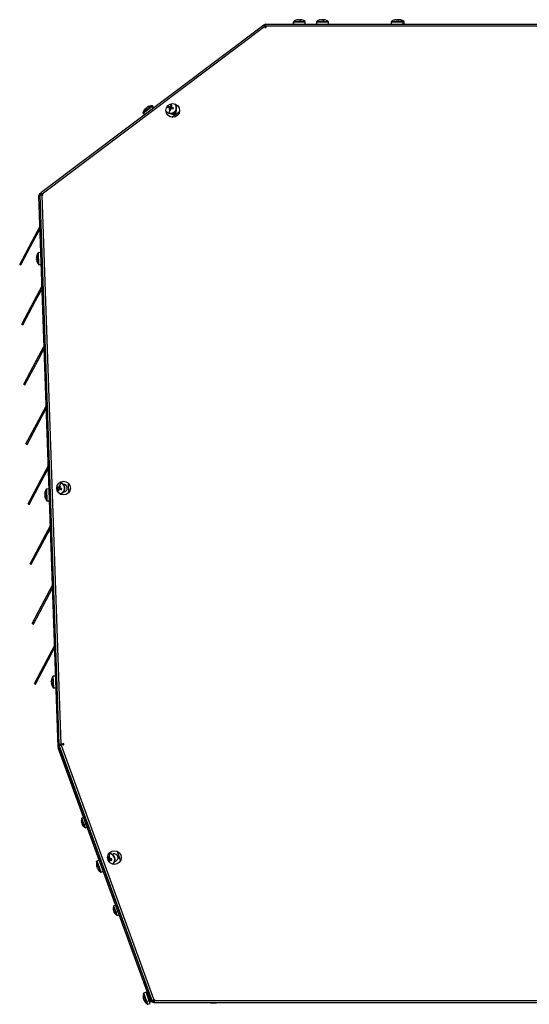
# Model space of a CAD drawing. Units: millimetres. Extents: x -1304 to 2250, y -1031 to 2341.
# Drawn here: x -1006 to -597, y 19 to 808 of the extents above; entities that cross this region are included whole.
import ezdxf

# ---------------------------------------------------------------- set-up
doc = ezdxf.new("R2010")
doc.units = ezdxf.units.MM

msp = doc.modelspace()

# ---------------------------------------------------------------- linework, layer by layer
at = {"color": 7, "linetype": 'Continuous', "lineweight": 25}
for p, q in [((-786.42, 806.49), (-786.42, 804.58)), ((-786.26, 804.58), (-786.26, 806.49)), ((-786.07, 806.86), (-780.51, 806.86)), ((-782.39, 808.22), (-782.67, 808.22)), ((-782.41, 808.22), (-781.94, 808.22)), ((-780.93, 808.22), (-781.4, 808.22)), ((-781.39, 807.84), (-781.4, 808.22)), ((-780.94, 808.22), (-780.95, 807.9)), ((-780.94, 808.22), (-780.66, 808.22)), ((-776.92, 804.58), (-776.92, 806.49)), ((-767.93, 806.49), (-767.93, 804.58)), ((-767.77, 804.58), (-767.77, 806.49)), ((-767.58, 806.86), (-762, 806.86)), ((-763.91, 808.22), (-764.18, 808.22)), ((-763.91, 808.22), (-763.44, 808.22)), ((-762.44, 808.22), (-762.91, 808.22)), ((-762.9, 807.84), (-762.91, 808.22)), ((-762.45, 808.22), (-762.17, 808.22)), ((-762.45, 808.22), (-762.45, 807.9)), ((-758.43, 804.58), (-758.43, 806.49)), ((-708.14, 806.49), (-708.14, 804.58)), ((-707.98, 804.58), (-707.98, 806.49)), ((-707.79, 806.86), (-702.22, 806.86)), ((-704.12, 808.22), (-704.39, 808.22)), ((-704.13, 808.22), (-703.66, 808.22)), ((-703.12, 808.22), (-703.4, 808.22)), ((-702.65, 808.22), (-703.13, 808.22)), ((-703.12, 807.84), (-703.13, 808.22)), ((-702.66, 808.22), (-702.67, 807.9)), ((-702.66, 808.22), (-702.39, 808.22)), ((-701.66, 808.22), (-702.13, 808.22)), ((-701.67, 808.22), (-701.39, 808.22)), ((-698.64, 804.58), (-698.64, 806.49)), ((-697.65, 804.58), (-697.65, 806.49)), ((-810.22, 803.95), (-988.82, 669.37)), ((-809.32, 802.75), (-987.68, 668.34)), ((-809.32, 802.75), (-810.22, 803.95)), ((-810.17, 803.88), (-809.83, 804.15)), ((-809.78, 804.18), (-809.83, 804.15)), ((-809.83, 804.15), (-809.23, 803.35)), ((-809.78, 804.18), (-809.75, 804.21)), ((-809.18, 803.38), (-809.78, 804.18)), ((-809.16, 803.39), (-809.75, 804.21)), ((-809.32, 802.75), (-809.24, 802.64)), ((-809.24, 803.21), (-808.92, 802.65)), ((-809.18, 803.38), (-809.23, 803.35)), ((-809.18, 803.38), (-809.16, 803.39)), ((-808.97, 803.02), (-809.09, 802.94)), ((-808.97, 803.02), (-808.37, 802.22)), ((-808.92, 802.65), (-808.66, 801.85)), ((-808.78, 804.43), (-808.78, 802.93)), ((-296.48, 804.43), (-808.78, 804.43)), ((-808.78, 802.8), (-808.78, 802.93)), ((-296.98, 802.93), (-808.78, 802.93)), ((-808.37, 802.22), (-808.7, 801.97)), ((-808.62, 804.58), (-808.58, 804.58)), ((-808.52, 804.58), (-808.58, 804.58)), ((-808.52, 804.58), (-294.94, 804.58)), ((-808.43, 802.57), (-808.36, 802.36)), ((-808.37, 802.22), (-808.37, 802.21)), ((-904.94, 737.02), (-904.79, 737.14)), ((-904.8, 735.43), (-899.99, 739.06)), ((-904.19, 737.59), (-904.6, 737.28)), ((-904.04, 737.7), (-903.63, 738.01)), ((-903.29, 738.27), (-903.44, 738.15)), ((-898.18, 737.67), (-899.28, 739.12)), ((-887.05, 737.76), (-885.8, 737.46)), ((-885.56, 738.46), (-886.81, 738.76)), ((-885.89, 733.32), (-885.33, 735.61)), ((-885.64, 738.48), (-885.88, 737.47)), ((-885.52, 736.99), (-885.83, 735.74)), ((-885.8, 737.46), (-885.59, 737.4)), ((-884.81, 737.74), (-885.63, 737.94)), ((-885.34, 738.4), (-885.56, 738.46)), ((-885.54, 736.91), (-884.54, 736.66)), ((-885.47, 737.21), (-885.52, 736.99)), ((-885.09, 738.74), (-885.14, 738.52)), ((-884.78, 739.99), (-885.09, 738.74)), ((-884.07, 738.57), (-885.07, 738.82)), ((-884.83, 735.49), (-884.52, 736.74)), ((-884.81, 737.74), (-883.98, 737.54)), ((-884.52, 736.74), (-884.47, 736.96)), ((-884.27, 737.08), (-884.05, 737.02)), ((-884.14, 738.28), (-884.09, 738.49)), ((-884.09, 738.49), (-883.78, 739.74)), ((-884.05, 737.02), (-882.8, 736.72)), ((-883.81, 738.03), (-884.02, 738.08)), ((-883.97, 737.01), (-883.73, 738.01)), ((-882.56, 737.72), (-883.81, 738.03)), ((-883.7, 730.02), (-877.67, 734.56)), ((-880.19, 736.61), (-880.38, 736.65)), ((-906.87, 733.41), (-905.77, 731.95)), ((-989.56, 667.35), (-990.33, 667.33)), ((-989.56, 667.35), (-990.33, 667.33)), ((-990.33, 667.33), (-990.33, 667.18)), ((-990.33, 667.33), (-990.33, 667.33)), ((-990.33, 667.18), (-989.56, 667.21)), ((-974.91, 225.61), (-990.33, 667.18)), ((-989.62, 668.66), (-989.74, 668.58)), ((-989.13, 667.78), (-989.74, 668.58)), ((-989.74, 668.57), (-989.74, 668.58)), ((-989.14, 667.78), (-989.74, 668.57)), ((-989.62, 668.66), (-988.77, 669.3)), ((-989.02, 667.86), (-989.62, 668.66)), ((-988.24, 667.82), (-989.58, 667.78)), ((-989.58, 667.78), (-974.2, 227.57)), ((-989.14, 667.78), (-989.13, 667.78)), ((-989.02, 667.86), (-989.11, 667.79)), ((-988.85, 667.8), (-988.89, 667.84)), ((-988.13, 667.83), (-988.24, 667.82)), ((-988.07, 667.54), (-988.24, 667.82)), ((-988.07, 667.54), (-988.13, 667.83)), ((-988.07, 667.54), (-972.7, 227.62)), ((-988.01, 668.3), (-987.68, 668.34)), ((-987.95, 668.21), (-988.01, 668.3)), ((-987.95, 668.21), (-987.68, 668.34)), ((-995.46, 631.39), (-989.62, 642.37)), ((-994.57, 630.92), (-989.4, 640.65)), ((-1005.67, 612.19), (-995.46, 631.39)), ((-995.46, 631.39), (-994.57, 630.92)), ((-1004.79, 611.72), (-994.57, 630.92)), ((-992.23, 617.67), (-992.23, 617.56)), ((-992.21, 617.13), (-992.23, 617.56)), ((-992.19, 616.31), (-991.87, 616.32)), ((-991.77, 616.12), (-992.18, 616.11)), ((-992.17, 615.77), (-992.18, 616.11)), ((-990.83, 616.25), (-991, 621.29)), ((-988.74, 621.59), (-990.64, 621.53)), ((-988.73, 621.56), (-990.64, 621.5)), ((-1005.67, 612.19), (-1004.79, 611.72)), ((-990.31, 612.03), (-988.4, 612.1)), ((-993.78, 583.42), (-987.95, 594.4)), ((-992.9, 582.95), (-987.73, 592.68)), ((-1003.99, 564.21), (-993.78, 583.42)), ((-1003.11, 563.75), (-992.9, 582.95)), ((-993.78, 583.42), (-992.9, 582.95)), ((-1003.99, 564.21), (-1003.11, 563.75)), ((-992.11, 535.45), (-986.27, 546.43)), ((-991.22, 534.98), (-986.05, 544.71)), ((-1002.32, 516.24), (-992.11, 535.45)), ((-1001.44, 515.77), (-991.22, 534.98)), ((-992.11, 535.45), (-991.22, 534.98)), ((-1002.32, 516.24), (-1001.44, 515.77)), ((-990.43, 487.48), (-984.6, 498.46)), ((-989.55, 487.01), (-984.38, 496.74)), ((-1000.64, 468.27), (-990.43, 487.48)), ((-999.76, 467.8), (-989.55, 487.01)), ((-990.43, 487.48), (-989.55, 487.01)), ((-1000.64, 468.27), (-999.76, 467.8)), ((-988.76, 439.51), (-982.92, 450.48)), ((-987.87, 439.04), (-982.7, 448.77)), ((-998.97, 420.3), (-988.76, 439.51)), ((-998.09, 419.83), (-987.87, 439.04)), ((-988.76, 439.51), (-987.87, 439.04)), ((-974.01, 435.01), (-974.42, 433.79)), ((-972.76, 437.08), (-973.52, 434.85)), ((-973.45, 433.45), (-973.03, 434.67)), ((-966.41, 429.25), (-966.68, 436.8)), ((-985.62, 428.32), (-985.62, 428.2)), ((-985.6, 427.77), (-985.62, 428.2)), ((-985.57, 426.95), (-985.26, 426.96)), ((-985.16, 426.77), (-985.57, 426.75)), ((-985.55, 426.41), (-985.57, 426.75)), ((-984.21, 426.9), (-984.39, 431.94)), ((-982.12, 432.24), (-984.03, 432.17)), ((-982.12, 432.21), (-984.03, 432.14)), ((-976.04, 432.84), (-975.24, 432.57)), ((-974.91, 433.55), (-975.95, 433.9)), ((-975, 432.08), (-975.42, 430.86)), ((-974.99, 433.57), (-975.32, 432.6)), ((-975.24, 432.57), (-975.03, 432.5)), ((-974.23, 432.77), (-975.03, 433.04)), ((-975.03, 432), (-974.05, 431.67)), ((-974.93, 432.29), (-975, 432.08)), ((-974.7, 433.47), (-974.91, 433.55)), ((-974.42, 433.79), (-974.49, 433.58)), ((-974.44, 430.53), (-974.03, 431.75)), ((-973.42, 433.53), (-974.4, 433.87)), ((-974.23, 432.77), (-973.42, 432.49)), ((-974.03, 431.75), (-973.96, 431.96)), ((-973.75, 432.06), (-973.54, 431.99)), ((-973.54, 431.99), (-972.32, 431.57)), ((-973.52, 433.24), (-973.45, 433.45)), ((-973.46, 431.96), (-973.13, 432.94)), ((-973.21, 432.96), (-973.42, 433.04)), ((-971.99, 432.55), (-973.21, 432.96)), ((-969.73, 431.24), (-969.91, 431.3)), ((-966.05, 430.55), (-966.46, 430.53)), ((-966.05, 430.53), (-966.05, 430.55)), ((-966.03, 429.75), (-966.05, 430.53)), ((-998.97, 420.3), (-998.09, 419.83)), ((-983.7, 422.68), (-981.79, 422.74)), ((-987.08, 391.54), (-981.25, 402.51)), ((-986.2, 391.07), (-981.03, 400.8)), ((-997.29, 372.33), (-987.08, 391.54)), ((-996.41, 371.86), (-986.2, 391.07)), ((-987.08, 391.54), (-986.2, 391.07)), ((-997.29, 372.33), (-996.41, 371.86)), ((-985.41, 343.57), (-979.57, 354.54)), ((-984.52, 343.1), (-979.35, 352.83)), ((-995.62, 324.36), (-985.41, 343.57)), ((-994.74, 323.89), (-984.52, 343.1)), ((-985.41, 343.57), (-984.52, 343.1)), ((-995.62, 324.36), (-994.74, 323.89)), ((-983.73, 295.6), (-977.9, 306.57)), ((-982.85, 295.13), (-977.67, 304.86)), ((-993.94, 276.39), (-983.73, 295.6)), ((-993.06, 275.92), (-982.85, 295.13)), ((-983.73, 295.6), (-982.85, 295.13)), ((-993.94, 276.39), (-993.06, 275.92)), ((-980.39, 278.41), (-980.38, 278.29)), ((-980.37, 277.86), (-980.38, 278.29)), ((-980.34, 277.04), (-980.02, 277.05)), ((-979.92, 276.86), (-980.33, 276.84)), ((-980.32, 276.5), (-980.33, 276.84)), ((-978.98, 276.99), (-979.15, 282.03)), ((-976.89, 282.33), (-978.79, 282.26)), ((-976.89, 282.3), (-978.79, 282.23)), ((-978.46, 272.77), (-976.56, 272.83)), ((-973.91, 225.64), (-974.91, 225.61)), ((-974.91, 225.61), (-974.9, 225.54)), ((-973.91, 225.57), (-974.9, 225.54)), ((-973.91, 225.56), (-974.9, 225.52)), ((-974.9, 225.52), (-974.9, 225.54)), ((-973.85, 225.28), (-974.79, 224.94)), ((-973.85, 225.27), (-974.79, 224.92)), ((-974.79, 224.92), (-974.79, 224.94)), ((-974.79, 224.92), (-974.76, 224.86)), ((-974.76, 224.86), (-973.82, 225.2)), ((-906.58, 37.54), (-974.76, 224.86)), ((-973.96, 226.34), (-899.55, 21.9)), ((-973.96, 226.34), (-973.96, 226.34)), ((-973.91, 225.64), (-973.91, 225.57)), ((-973.91, 225.56), (-973.91, 225.57)), ((-973.85, 225.27), (-973.85, 225.28)), ((-973.85, 225.27), (-973.82, 225.2)), ((-973.75, 225.75), (-973.81, 225.74)), ((-973.7, 225.15), (-973.55, 225.19)), ((-905.57, 37.97), (-973.7, 225.15)), ((-971.18, 227.68), (-972.7, 227.62)), ((-972.55, 226.85), (-971.12, 227.37)), ((-972.55, 226.85), (-898.3, 22.84)), ((-970.89, 228.08), (-970.67, 228.13)), ((-954.27, 163.21), (-955.96, 167.85)), ((-954.37, 168.83), (-955.82, 168.3)), ((-956.18, 164.97), (-956.11, 164.77)), ((-955.9, 164.21), (-956.06, 164.64)), ((-955.78, 163.86), (-955.62, 163.44)), ((-955.39, 163.54), (-955.62, 163.44)), ((-955.5, 163.11), (-955.57, 163.3)), ((-952.53, 163.79), (-953.98, 163.26)), ((-953.08, 160.78), (-951.63, 161.31)), ((-941.96, 134.72), (-943.75, 134.07)), ((-934.98, 135.82), (-935.32, 135.83)), ((-935.06, 135.82), (-935.08, 135.07)), ((-934.76, 135.82), (-934.98, 135.82)), ((-934.09, 135.3), (-934.94, 135.31)), ((-934.61, 134.63), (-934.62, 134.4)), ((-934.62, 134.4), (-934.62, 134.06)), ((-934.62, 134.32), (-933.59, 134.3)), ((-934.57, 137.49), (-934.59, 136.2)), ((-933.56, 136.27), (-934.59, 136.29)), ((-934.59, 136.2), (-934.59, 135.98)), ((-934.09, 135.3), (-933.24, 135.28)), ((-934.02, 139.85), (-934.06, 137.49)), ((-933.6, 133.1), (-933.59, 134.39)), ((-933.59, 134.39), (-933.58, 134.61)), ((-933.56, 136.19), (-933.54, 137.48)), ((-933.56, 135.97), (-933.56, 136.19)), ((-933.42, 134.77), (-933.19, 134.77)), ((-933.18, 135.8), (-933.4, 135.8)), ((-933.19, 134.77), (-931.91, 134.75)), ((-931.89, 135.78), (-933.18, 135.8)), ((-933.11, 134.77), (-933.1, 135.8)), ((-929.34, 135.23), (-929.53, 135.23)), ((-927.82, 138.99), (-926.87, 136.38)), ((-924.8, 134.6), (-927.38, 141.69)), ((-927.02, 137.77), (-927.34, 137.65)), ((-943.95, 129.58), (-944.07, 129.9)), ((-943.95, 129.58), (-943.55, 129.72)), ((-943.56, 129.55), (-943.89, 129.42)), ((-943.45, 128.22), (-943.6, 128.61)), ((-943.45, 128.22), (-943.42, 128.13)), ((-940.92, 125.22), (-942.61, 129.87)), ((-938.71, 125.81), (-940.5, 125.16)), ((-940.5, 125.14), (-938.71, 125.8)), ((-930.62, 94.74), (-930.55, 94.54)), ((-928.71, 92.98), (-930.4, 97.62)), ((-928.81, 98.6), (-930.26, 98.07)), ((-930.34, 93.98), (-930.5, 94.41)), ((-930.21, 93.63), (-930.06, 93.21)), ((-929.82, 93.31), (-930.06, 93.21)), ((-929.94, 92.88), (-930.01, 93.07)), ((-926.97, 93.56), (-928.42, 93.03)), ((-927.52, 90.55), (-926.07, 91.08)), ((-905.64, 37.88), (-906.58, 37.54)), ((-906.58, 37.54), (-906.57, 37.5)), ((-906.57, 37.5), (-905.63, 37.84)), ((-906.57, 37.5), (-906.4, 37.03)), ((-906.4, 37.03), (-905.46, 37.37)), ((-906.4, 37.03), (-900.63, 21.17)), ((-905.64, 37.88), (-905.63, 37.84)), ((-905.63, 37.84), (-905.46, 37.37)), ((-905.43, 38.03), (-905.57, 37.97)), ((-905.46, 37.37), (-899.69, 21.51)), ((-903.45, 32.17), (-903.4, 32.47)), ((-903.32, 31.5), (-903.45, 32.17)), ((-906.6, 24.03), (-906.64, 24.14)), ((-906.6, 24.03), (-906.56, 23.94)), ((-906.45, 23.63), (-906.56, 23.94)), ((-904.18, 21.36), (-906.33, 27.26)), ((-904.49, 28.88), (-906.28, 28.22)), ((-902.01, 22.04), (-904.49, 28.88)), ((-902.78, 27.1), (-903.54, 26.83)), ((-906.27, 23.13), (-906.45, 23.63)), ((-906.27, 23.13), (-906.12, 22.71)), ((-905.86, 22.66), (-906.07, 22.58)), ((-905.97, 22.31), (-906.07, 22.58)), ((-905.97, 22.31), (-905.93, 22.19)), ((-902.01, 22.04), (-903.8, 21.39)), ((-903.04, 19.3), (-901.24, 19.95)), ((-901.24, 19.95), (-902.01, 22.04)), ((-901.83, 22.13), (-901.07, 22.4)), ((-900.63, 21.17), (-899.69, 21.51)), ((-899.86, 21.99), (-899.62, 22.07)), ((-899.71, 21.57), (-898.77, 21.91)), ((-899.55, 21.9), (-899.55, 21.9)), ((-898.85, 22.15), (-898.77, 21.91)), ((-898.31, 22.35), (-898.63, 22.23)), ((-898.58, 21.78), (-897.85, 21.78)), ((-898.58, 20.78), (-898.58, 21.78)), ((-898.58, 20.78), (-897.96, 20.78)), ((-898.52, 22.3), (-898.18, 22.42)), ((-897.96, 22.11), (-897.96, 21.76)), ((-897.96, 21.76), (-897.96, 20.78)), ((-897.96, 20.78), (-296.48, 20.78)), ((-897.5, 22.28), (-296.98, 22.28)), ((-852.94, 20.78), (-852.94, 20.42)), ((-852.94, 20.42), (-852.25, 20.42)), ((-852.25, 20.42), (-847.94, 20.43)), ((-847.94, 20.43), (-847.94, 20.78))]:
    msp.add_line(p, q, dxfattribs=at)
at = {"color": 8, "linetype": 'Continuous', "lineweight": 25}
for p, q in [((-786.42, 806.49), (-786.26, 806.49)), ((-786.26, 806.49), (-776.92, 806.49)), ((-786.22, 806.86), (-786.07, 806.86)), ((-780.51, 806.86), (-777.11, 806.86)), ((-767.93, 806.49), (-767.77, 806.49)), ((-767.77, 806.49), (-758.43, 806.49)), ((-767.73, 806.86), (-767.58, 806.86)), ((-762, 806.86), (-758.62, 806.86)), ((-708.14, 806.49), (-707.98, 806.49)), ((-707.98, 806.49), (-698.64, 806.49)), ((-707.95, 806.86), (-707.79, 806.86)), ((-702.22, 806.86), (-698.83, 806.86)), ((-698.83, 806.86), (-697.84, 806.86)), ((-698.64, 806.49), (-697.65, 806.49)), ((-809.51, 803.01), (-809.24, 803.21)), ((-906.94, 733.82), (-904.8, 735.43)), ((-906.87, 733.41), (-899.62, 738.87)), ((-899.99, 739.06), (-899.66, 739.3)), ((-899.62, 738.87), (-899.28, 739.12)), ((-898.52, 737.41), (-899.62, 738.87)), ((-884.03, 740.9), (-884.28, 739.87)), ((-988.89, 667.84), (-988.11, 668.42)), ((-989.62, 642.37), (-989.46, 642.28)), ((-991, 621.29), (-991, 621.32)), ((-990.69, 612.21), (-990.83, 616.25)), ((-990.64, 621.5), (-990.64, 621.53)), ((-990.31, 612.03), (-990.64, 621.5)), ((-987.95, 594.4), (-987.78, 594.31)), ((-986.27, 546.43), (-986.11, 546.34)), ((-984.6, 498.46), (-984.43, 498.37)), ((-982.92, 450.48), (-982.76, 450.4)), ((-984.39, 431.94), (-984.39, 431.96)), ((-984.07, 422.86), (-984.21, 426.9)), ((-984.03, 432.14), (-984.03, 432.17)), ((-983.7, 422.68), (-984.03, 432.14)), ((-975.19, 429.94), (-974.93, 430.69)), ((-966.05, 430.53), (-966.46, 430.52)), ((-981.25, 402.51), (-981.08, 402.43)), ((-979.57, 354.54), (-979.41, 354.46)), ((-977.9, 306.57), (-977.73, 306.48)), ((-979.15, 282.03), (-979.16, 282.06)), ((-978.84, 272.95), (-978.98, 276.99)), ((-978.79, 282.23), (-978.79, 282.26)), ((-978.46, 272.77), (-978.79, 282.23)), ((-973.83, 226.38), (-973.88, 227.58)), ((-973.81, 225.74), (-973.82, 225.94)), ((-955.96, 167.85), (-956.04, 168.07)), ((-953.98, 163.26), (-955.82, 168.3)), ((-953.41, 160.82), (-954.27, 163.21)), ((-953.08, 160.78), (-953.98, 163.26)), ((-934.02, 139.85), (-934.42, 139.84)), ((-942.61, 129.87), (-944.03, 133.76)), ((-940.5, 125.16), (-943.75, 134.07)), ((-940.91, 125.2), (-940.92, 125.22)), ((-940.5, 125.14), (-940.5, 125.16)), ((-930.4, 97.62), (-930.48, 97.83)), ((-928.42, 93.03), (-930.26, 98.07)), ((-927.85, 90.59), (-928.71, 92.98)), ((-927.52, 90.55), (-928.42, 93.03)), ((-903.08, 31.59), (-903.32, 31.5)), ((-906.33, 27.26), (-906.57, 27.91)), ((-903.8, 21.39), (-906.28, 28.22)), ((-903.54, 26.83), (-902.23, 23.23)), ((-903.45, 19.35), (-904.18, 21.36)), ((-903.04, 19.3), (-903.8, 21.39)), ((-901.47, 23.5), (-902.23, 23.23)), ((-902.23, 23.23), (-901.83, 22.13)), ((-852.25, 20.42), (-852.25, 20.78))]:
    msp.add_line(p, q, dxfattribs=at)
at = {"color": 7, "linetype": 'Continuous', "lineweight": 25, "flags": 128}
for points in [[(-702.13, 808.22), (-702.17, 808.2), (-702.18, 808.19)], [(-904.6, 737.28), (-904.71, 737.17), (-904.77, 737.11)], [(-906.07, 22.58), (-906.04, 22.56), (-906.03, 22.56)], [(-902.38, 23.06), (-902.38, 23.08), (-902.38, 23.11), (-902.37, 23.13), (-902.35, 23.15), (-902.32, 23.18), (-902.3, 23.2), (-902.26, 23.22), (-902.23, 23.23)]]:
    msp.add_lwpolyline(points, dxfattribs=at)
at = {"color": 8, "linetype": 'Continuous', "lineweight": 25, "flags": 128}
msp.add_lwpolyline([(-972.76, 437.08), (-973.63, 437.28), (-973.81, 437.31)], dxfattribs=at)
at = {"color": 7, "linetype": 'Continuous', "lineweight": 25}
for centre in [(-883.09, 735.48), (-970.54, 432.88), (-929.85, 136.78)]:
    msp.add_circle(centre, 5.5, dxfattribs=at)
for centre, radius, start, end in [((-785.97, 806.49), 0.45, 124.71791, 180), ((-785.81, 806.49), 0.454, 125.99833, 180.27853), ((-781.67, 800.28), 8, 104.66476, 124.71791), ((-781.79, 800.77), 7.5, 96.70387, 106.433), ((-783.78, 807.4), 0.575, 76.83212, 103.16788), ((-781.53, 800.77), 7.5, 96.70387, 106.433), ((-782.37, 807.32), 0.998, 40.09736, 64.09865), ((-780.99, 807.36), 0.946, 115.58866, 135.7403), ((-781.11, 799.66), 8.31, 90.0064, 93.45487), ((-783.89, 805.76), 3.56, 17.99469, 38.50084), ((-781.11, 799.85), 8.12, 86.50508, 90.00694), ((-781.37, 807.32), 0.998, 40.09736, 64.09865), ((-781.54, 800.77), 7.5, 73.567, 83.29613), ((-781.67, 800.28), 8, 55.28209, 75.33524), ((-777.37, 806.49), 0.45, 0, 55.28209), ((-767.48, 806.49), 0.45, 124.71791, 180), ((-767.31, 806.49), 0.455, 126.03023, 180.28518), ((-763.18, 800.28), 8, 104.48711, 124.71791), ((-763.3, 800.78), 7.49, 96.70955, 106.44613), ((-765.29, 807.39), 0.589, 76.98701, 103.01299), ((-763.04, 800.78), 7.49, 96.70955, 106.44613), ((-763.88, 807.31), 1.01, 40.4652, 64.39214), ((-762.5, 807.36), 0.952, 115.26712, 134.92354), ((-762.61, 799.68), 8.3, 90.00649, 93.4575), ((-765.37, 805.75), 3.55, 18.21573, 38.85134), ((-762.61, 799.87), 8.11, 86.50191, 90.00703), ((-762.88, 807.31), 1.01, 40.4652, 64.39214), ((-763.05, 800.78), 7.49, 73.55387, 83.29045), ((-763.18, 800.28), 8, 55.28209, 75.51289), ((-758.88, 806.49), 0.45, 0, 55.28209), ((-707.69, 806.49), 0.45, 124.71791, 180), ((-707.53, 806.49), 0.455, 126.03023, 180.28518), ((-703.39, 800.28), 8, 104.48711, 124.71791), ((-703.52, 800.78), 7.49, 96.70955, 106.44613), ((-705.51, 807.39), 0.589, 76.98701, 103.01299), ((-703.25, 800.78), 7.49, 96.70955, 106.44613), ((-704.09, 807.31), 1.01, 40.4652, 64.39214), ((-702.26, 800.8), 7.47, 96.70507, 99.90949), ((-702.72, 807.36), 0.952, 115.26712, 134.92354), ((-702.82, 799.68), 8.3, 90.00649, 93.4575), ((-705.59, 805.75), 3.55, 18.21573, 38.85134), ((-702.82, 799.87), 8.11, 86.50191, 90.00703), ((-703.1, 807.31), 1.01, 40.4652, 64.39214), ((-703.26, 800.78), 7.49, 73.55387, 83.29045), ((-702.05, 807.38), 0.916, 44.9956, 65.097), ((-702.27, 800.78), 7.49, 73.55387, 83.29045), ((-703.39, 800.28), 8, 55.28209, 75.51289), ((-702.4, 800.28), 8, 55.28209, 75.51289), ((-699.09, 806.49), 0.45, 0, 55.28209), ((-698.1, 806.49), 0.45, 0, 55.28209), ((-808.58, 802.58), 2, 91.18347, 125.81653), ((-808.86, 802.31), 0.5, 139.01091, 80.82862), ((-808.58, 802.58), 1, 101.49322, 125.81653), ((-906.51, 733.68), 0.45, 161.71791, 217), ((-899.34, 731.31), 8, 135.95061, 161.71791), ((-903.38, 736.07), 1.77, 142.94606, 162.19187), ((-900.4, 731.2), 7.14, 126.98752, 130.72817), ((-901.29, 735.91), 3.55, 163.76542, 187.91219), ((-900.23, 730.97), 7.43, 123.34536, 126.98799), ((-902.63, 736.64), 1.77, 142.94606, 162.19187), ((-900.29, 732.2), 6.7, 109.59103, 119.87237), ((-899.95, 732.46), 6.7, 109.59103, 119.87237), ((-899.34, 731.31), 8, 92.28209, 118.04939), ((-901.47, 737.45), 1.51, 118.88803, 135.11197), ((-900, 738.59), 0.464, 36.27742, 88.70316), ((-899.64, 738.85), 0.45, 37, 92.28209), ((-884.81, 737.74), 4.75, 217.89793, 346.19173), ((-869.84, 734.06), 17.61, 164.51567, 167.86778), ((-884.81, 737.74), 4.56, 256.19173, 346.19173), ((-881.13, 752.7), 17.6, 254.51534, 256.1923), ((-884.81, 737.74), 1.04, 195.94115, 226.4423), ((-884.81, 737.74), 0.851, 166.19173, 203.43283), ((-884.81, 737.74), 0.851, 128.95062, 166.19173), ((-884.81, 737.74), 0.851, 203.43283, 218.95062), ((-884.81, 737.74), 1.04, 105.94115, 136.4423), ((-884.81, 737.74), 0.851, 218.95062, 293.43283), ((-884.81, 737.74), 0.851, 113.43283, 128.95062), ((-881.13, 752.7), 17.6, 256.19115, 257.86811), ((-884.81, 737.74), 0.851, 38.95062, 113.43283), ((-888.48, 722.78), 17.6, 76.19115, 77.86811), ((-883.09, 735.48), 3, 236.1503, 18.18878), ((-884.81, 737.74), 4.8, 271.38872, 342.95037), ((-884.81, 737.74), 1.04, 285.94115, 316.4423), ((-884.81, 737.74), 0.851, 293.43283, 308.95062), ((-888.48, 722.78), 17.6, 74.51534, 76.1923), ((-884.81, 737.74), 0.851, 308.95062, 346.19173), ((-884.81, 737.74), 0.851, 23.43283, 38.95062), ((-884.81, 737.74), 1.04, 15.94115, 46.4423), ((-884.81, 737.74), 0.851, 346.19173, 23.43283), ((-899.77, 741.42), 17.61, 344.51567, 347.86778), ((-884.81, 737.74), 4.75, 346.19173, 36.44119), ((-988.83, 667.38), 1.5, 127.11572, 181.88428), ((-987.67, 667.84), 0.5, 217.54425, 91.45571), ((-990.68, 642.93), 1.2, 332, 2), ((-984.37, 617.05), 7.89, 165.98765, 175.47744), ((-984.37, 616.93), 7.89, 165.98765, 175.47744), ((-991.73, 617.74), 0.782, 231.62143, 253.23391), ((-991.66, 615.73), 0.782, 110.76609, 132.37857), ((-991.69, 616.72), 0.782, 231.62143, 253.23391), ((-984.37, 616.94), 7.89, 188.52256, 198.01235), ((-991.92, 618.91), 0.118, 152.65817, 211.34183), ((-984.27, 617), 8, 147.28209, 165.97152), ((-983.24, 616.78), 8.72, 178.62626, 181.99749), ((-990.23, 622.12), 5.89, 253.05695, 264.23883), ((-983.33, 616.78), 8.63, 181.99693, 185.3905), ((-990.62, 621.08), 0.45, 92, 147.28209), ((-990.62, 621.05), 0.451, 91.9452, 147.03839), ((-991.8, 614.55), 0.0883, 179.56127, 216.05989), ((-984.27, 617), 8, 198.02848, 216.71791), ((-990.32, 612.48), 0.45, 216.71791, 272), ((-989.01, 594.96), 1.2, 332, 2), ((-987.33, 546.99), 1.2, 332, 2), ((-985.66, 499.02), 1.2, 332, 2), ((-983.98, 451.05), 1.2, 332, 2), ((-979.19, 418.19), 17.6, 71.19116, 72.86811), ((-974.23, 432.77), 4.75, 341.19173, 82.11627), ((-979.19, 418.19), 17.6, 69.51535, 71.1923), ((-974.23, 432.77), 4.56, 341.19173, 71.19173), ((-970.54, 432.88), 3, 4, 91.82916), ((-974.23, 432.77), 4.8, 323.1243, 40.46839), ((-977.76, 427.69), 7.89, 165.98765, 175.47744), ((-977.75, 427.58), 7.89, 165.98765, 175.47744), ((-985.12, 428.39), 0.782, 231.62143, 253.23391), ((-985.05, 426.38), 0.782, 110.76609, 132.37857), ((-985.08, 427.36), 0.782, 231.62143, 253.23391), ((-977.75, 427.58), 7.89, 188.52256, 198.01235), ((-977.66, 427.64), 8, 147.28209, 165.97152), ((-985.31, 429.55), 0.118, 152.65817, 211.34183), ((-976.63, 427.43), 8.72, 178.62626, 181.99749), ((-983.62, 432.76), 5.89, 253.05695, 264.23883), ((-976.71, 427.43), 8.63, 181.99693, 185.3905), ((-984.01, 431.72), 0.45, 92, 147.28209), ((-984.01, 431.69), 0.451, 91.9452, 147.03839), ((-969.26, 447.35), 17.6, 249.51535, 251.1923), ((-974.23, 432.77), 1.04, 190.94115, 221.44231), ((-974.23, 432.77), 0.851, 161.19173, 198.43283), ((-974.23, 432.77), 0.851, 123.95062, 161.19173), ((-974.23, 432.77), 0.851, 198.43283, 213.95062), ((-974.23, 432.77), 0.851, 213.95062, 288.43283), ((-969.26, 447.35), 17.6, 251.19116, 252.86811), ((-974.23, 432.77), 1.04, 100.94115, 131.44231), ((-974.23, 432.77), 0.851, 108.43283, 123.95062), ((-974.23, 432.77), 0.851, 33.95062, 108.43283), ((-974.23, 432.77), 1.04, 280.94115, 311.44231), ((-974.23, 432.77), 0.851, 288.43283, 303.95062), ((-974.23, 432.77), 0.851, 303.95062, 341.19173), ((-974.23, 432.77), 0.851, 18.43283, 33.95062), ((-974.23, 432.77), 1.04, 10.94115, 41.44231), ((-974.23, 432.77), 0.851, 341.19173, 18.43283), ((-974.23, 432.77), 4.75, 281.47636, 341.19173), ((-988.81, 437.74), 17.61, 339.51568, 342.86778), ((-970.54, 432.88), 3, 271.76353, 4), ((-985.18, 425.19), 0.0883, 179.56127, 216.05989), ((-977.66, 427.64), 8, 198.02848, 216.71791), ((-983.71, 423.13), 0.45, 216.71791, 272), ((-982.31, 403.08), 1.2, 332, 2), ((-980.63, 355.11), 1.2, 332, 2), ((-978.96, 307.14), 1.2, 332, 2), ((-972.52, 277.79), 7.89, 165.98765, 175.47744), ((-972.52, 277.67), 7.89, 165.98765, 175.47744), ((-979.88, 278.48), 0.782, 231.62143, 253.23391), ((-979.81, 276.47), 0.782, 110.76609, 132.37857), ((-979.85, 277.46), 0.782, 231.62143, 253.23391), ((-972.52, 277.67), 7.89, 188.52256, 198.01235), ((-972.42, 277.73), 8, 147.28209, 165.97152), ((-980.07, 279.64), 0.118, 152.65817, 211.34183), ((-971.39, 277.52), 8.72, 178.62626, 181.99749), ((-978.39, 282.85), 5.89, 253.05695, 264.23883), ((-971.48, 277.52), 8.63, 181.99693, 185.3905), ((-978.78, 281.81), 0.45, 92, 147.28209), ((-978.78, 281.78), 0.451, 91.9452, 147.03839), ((-979.95, 275.28), 0.0883, 179.56127, 216.05989), ((-972.42, 277.73), 8, 198.02848, 216.71791), ((-978.48, 273.22), 0.45, 216.71791, 272), ((-972.91, 225.61), 2, 182.57575, 199.42425), ((-972.91, 225.61), 1, 182.57575, 199.42425), ((-970.69, 227.63), 0.5, 210.68785, 174.4136), ((-949.81, 166.23), 6.5, 163.64163, 186.60546), ((-955.57, 166.13), 0.736, 187.12178, 200.27262), ((-950.52, 166.15), 5.78, 181.0849, 191.80337), ((-950.28, 165.98), 5.98, 161.8421, 180.99368), ((-955.34, 166.22), 0.984, 200.29988, 211.13169), ((-950.4, 165.82), 5.78, 181.0849, 191.80337), ((-955.7, 167.96), 0.36, 110, 163.64163), ((-955.01, 165.04), 1.22, 222.70547, 244.33909), ((-954.73, 163.83), 1.04, 166.54896, 178.16808), ((-954.68, 164.13), 1.22, 222.70547, 244.33909), ((-949.43, 165.65), 6.34, 195.62186, 204.37814), ((-950.43, 165.83), 5.76, 208.18675, 213.39714), ((-949.81, 166.23), 6.5, 213.39454, 236.35837), ((-954.26, 163.94), 0.735, 268.64312, 291.73542), ((-953.21, 161.12), 0.36, 236.35837, 290), ((-934.09, 135.3), 1.04, 118.94115, 149.4423), ((-934.09, 135.3), 1.04, 214.2814, 239.4423), ((-934.09, 135.3), 0.851, 141.95062, 179.19173), ((-934.09, 135.3), 0.851, 179.19173, 216.43283), ((-934.09, 135.3), 0.851, 216.43283, 231.95062), ((-934.09, 135.3), 0.851, 126.43283, 141.95062), ((-934.09, 135.3), 0.851, 231.95062, 306.43283), ((-934.09, 135.3), 0.851, 51.95062, 126.43283), ((-934.31, 119.9), 17.6, 89.19115, 90.86811), ((-934.09, 135.3), 4.75, 359.19173, 92.25825), ((-934.3, 119.9), 17.6, 87.51534, 89.1923), ((-934.09, 135.3), 4.56, 359.19173, 89.19173), ((-934.09, 135.3), 1.04, 298.94115, 329.4423), ((-934.09, 135.3), 0.851, 306.43283, 321.95062), ((-934.09, 135.3), 1.04, 28.94115, 59.4423), ((-934.09, 135.3), 0.851, 36.43283, 51.95062), ((-934.09, 135.3), 0.851, 321.95062, 359.19173), ((-934.09, 135.3), 0.851, 359.19173, 36.43283), ((-949.5, 135.51), 17.61, 357.51567, 0.86778), ((-929.85, 136.78), 3, 40, 123.46713), ((-934.09, 135.3), 4.8, 341.78036, 56.75745), ((-934.09, 135.3), 4.75, 306.27944, 359.19173), ((-929.85, 136.78), 3, 276.11555, 40), ((-936.29, 131.73), 8, 165.28209, 184.00437), ((-936.36, 131.75), 7.92, 184.0227, 193.49251), ((-944.21, 131.17), 0.0573, 157.05415, 211.37095), ((-943.59, 133.65), 0.45, 110, 165.28209), ((-943.26, 129.08), 0.846, 124.90771, 143.97635), ((-943.69, 130.24), 0.846, 256.02365, 275.09229), ((-935.43, 132.25), 8.68, 196.61892, 200.00251), ((-942.91, 128.11), 0.846, 124.90771, 143.97635), ((-939.46, 123.47), 7.13, 116.19178, 125.33649), ((-935.37, 132.28), 8.75, 200.00194, 203.36772), ((-936.36, 131.75), 7.92, 206.50749, 215.9773), ((-936.33, 131.67), 7.92, 206.50749, 215.9773), ((-942.7, 127.08), 0.0784, 163.75524, 236.24476), ((-936.29, 131.73), 8, 215.99563, 234.71791), ((-933.87, 150.68), 17.58, 269.78647, 270.86848), ((-940.66, 125.59), 0.451, 234.87392, 290.03518), ((-940.65, 125.57), 0.45, 234.71791, 290), ((-924.24, 96), 6.5, 163.64163, 186.60546), ((-930.01, 95.9), 0.736, 187.12178, 200.27262), ((-924.96, 95.92), 5.78, 181.0849, 191.80337), ((-924.72, 95.75), 5.98, 161.8421, 180.99368), ((-929.78, 95.99), 0.984, 200.29988, 211.13169), ((-924.84, 95.59), 5.78, 181.0849, 191.80337), ((-930.14, 97.73), 0.36, 110, 163.64163), ((-929.45, 94.81), 1.22, 222.70547, 244.33909), ((-929.17, 93.6), 1.04, 166.54904, 178.16808), ((-929.11, 93.9), 1.22, 222.70547, 244.33909), ((-923.87, 95.42), 6.34, 195.62186, 204.37814), ((-924.86, 95.6), 5.76, 208.18675, 213.39714), ((-924.24, 96), 6.5, 213.39454, 236.35837), ((-928.69, 93.71), 0.735, 268.64312, 291.73542), ((-927.65, 90.89), 0.36, 236.35837, 290), ((-898.83, 25.88), 8, 165.28209, 192.54578), ((-904.51, 25.8), 2.32, 193.46286, 200.07183), ((-900.91, 25.39), 5.86, 181.35633, 192.32977), ((-900.31, 25.13), 6.38, 160.46609, 181.13705), ((-904.18, 25.92), 2.67, 200.07417, 206.09737), ((-900.73, 24.88), 5.86, 181.35633, 192.32977), ((-906.13, 27.8), 0.45, 110, 165.28209), ((-903.6, 27.02), 0.2, 200, 290), ((-904.07, 24.52), 2.6, 212.33471, 228.50561), ((-900.98, 25.4), 5.79, 207.64219, 210.97862), ((-903.77, 23.7), 2.6, 212.33471, 228.50561), ((-898.83, 25.88), 8, 207.45422, 234.71791), ((-899.74, 24.31), 6.3, 196.03235, 203.96765), ((-904.03, 21.97), 0.628, 256.64142, 292.23609), ((-903.19, 19.72), 0.45, 234.71791, 290), ((-901.76, 21.94), 0.2, 110, 200), ((-898.72, 21.58), 1, 30.23527, 66.5281), ((-897.96, 22.48), 0.5, 336.9563, 133.04368)]:
    msp.add_arc(centre, radius, start, end, dxfattribs=at)
at = {"color": 8, "linetype": 'Continuous', "lineweight": 25}
for centre, start, end in [((-884.81, 737.74), 213.92717, 256.19173), ((-884.81, 737.74), 346.19173, 40.41194), ((-974.23, 432.77), 278.78059, 341.19173), ((-934.09, 135.3), 304.39448, 359.19173)]:
    msp.add_arc(centre, 4.56, start, end, dxfattribs=at)
at = {"color": 7, "linetype": 'Continuous', "lineweight": 25}
for points in [[(-809.24, 803.21), (-809.32, 803.33), (-809.48, 803.57), (-809.68, 803.88), (-809.82, 804.09), (-809.82, 804.13), (-809.83, 804.15)], [(-989.62, 668.66), (-989.61, 668.65), (-989.57, 668.63), (-989.4, 668.45), (-989.17, 668.17), (-988.98, 667.95), (-988.89, 667.84)], [(-988.82, 669.37), (-988.81, 669.35), (-988.78, 669.32), (-988.6, 669.08), (-988.34, 668.73), (-988.12, 668.44), (-988.01, 668.3)], [(-974.91, 225.61), (-974.89, 225.61), (-974.86, 225.63), (-974.61, 225.66), (-974.24, 225.7), (-973.95, 225.72), (-973.81, 225.74)], [(-973.7, 225.15), (-973.84, 225.11), (-974.11, 225.02), (-974.46, 224.92), (-974.71, 224.86), (-974.74, 224.86), (-974.76, 224.86)], [(-974.2, 227.57), (-974.18, 227.57), (-974.14, 227.57), (-973.79, 227.59), (-973.29, 227.6), (-972.9, 227.62), (-972.7, 227.62)], [(-972.55, 226.85), (-972.74, 226.78), (-973.11, 226.65), (-973.57, 226.48), (-973.9, 226.36), (-973.94, 226.34), (-973.96, 226.34)], [(-906.58, 37.54), (-906.57, 37.55), (-906.54, 37.57), (-906.31, 37.67), (-905.97, 37.81), (-905.7, 37.92), (-905.57, 37.97)], [(-899.55, 21.9), (-899.54, 21.9), (-899.52, 21.91), (-899.32, 21.99), (-899.02, 22.09), (-898.76, 22.19), (-898.63, 22.23)]]:
    msp.add_open_spline(points, degree=3, dxfattribs=at)
for points, knots in [([(-989.55, 667.14), (-989.59, 667.14), (-989.76, 667.14), (-990.02, 667.15), (-990.28, 667.16), (-990.31, 667.18), (-990.33, 667.18)], [0, 0, 0, 0, 0.068257, 0.378838, 0.689419, 1, 1, 1, 1]), ([(-898.58, 20.78), (-898.68, 20.79), (-898.89, 20.81), (-899.21, 20.94), (-899.52, 21.19), (-899.64, 21.44), (-899.71, 21.57)], [0, 0, 0, 0, 0.199117, 0.431564, 0.698324, 1, 1, 1, 1]), ([(-898.58, 21.78), (-898.59, 21.78), (-898.6, 21.78), (-898.63, 21.79), (-898.66, 21.8), (-898.69, 21.82), (-898.74, 21.85), (-898.76, 21.89), (-898.77, 21.91)], [0, 0, 0, 0, 0.079308, 0.164348, 0.260471, 0.371434, 0.645971, 1, 1, 1, 1]), ([(-898.63, 22.23), (-898.64, 22.28), (-898.65, 22.39), (-898.58, 22.54), (-898.47, 22.7), (-898.36, 22.79), (-898.3, 22.84)], [0, 0, 0, 0, 0.200254, 0.420758, 0.682989, 1, 1, 1, 1]), ([(-898.31, 22.35), (-898.33, 22.44), (-898.36, 22.57), (-898.34, 22.73), (-898.32, 22.81), (-898.3, 22.84)], [0, 0, 0, 0, 0.528527, 0.767505, 1, 1, 1, 1]), ([(-897.5, 22.28), (-897.52, 22.23), (-897.55, 22.13), (-897.7, 21.93), (-897.85, 21.83), (-897.96, 21.76)], [0, 0, 0, 0, 0.2210273, 0.4547939, 1, 1, 1, 1]), ([(-897.5, 22.28), (-897.52, 22.27), (-897.56, 22.22), (-897.72, 22.16), (-897.86, 22.13), (-897.96, 22.11)], [0, 0, 0, 0, 0.153195, 0.366712, 1, 1, 1, 1])]:
    msp.add_open_spline(points, degree=3, knots=knots, dxfattribs=at)

doc.saveas('drawing.dxf')
